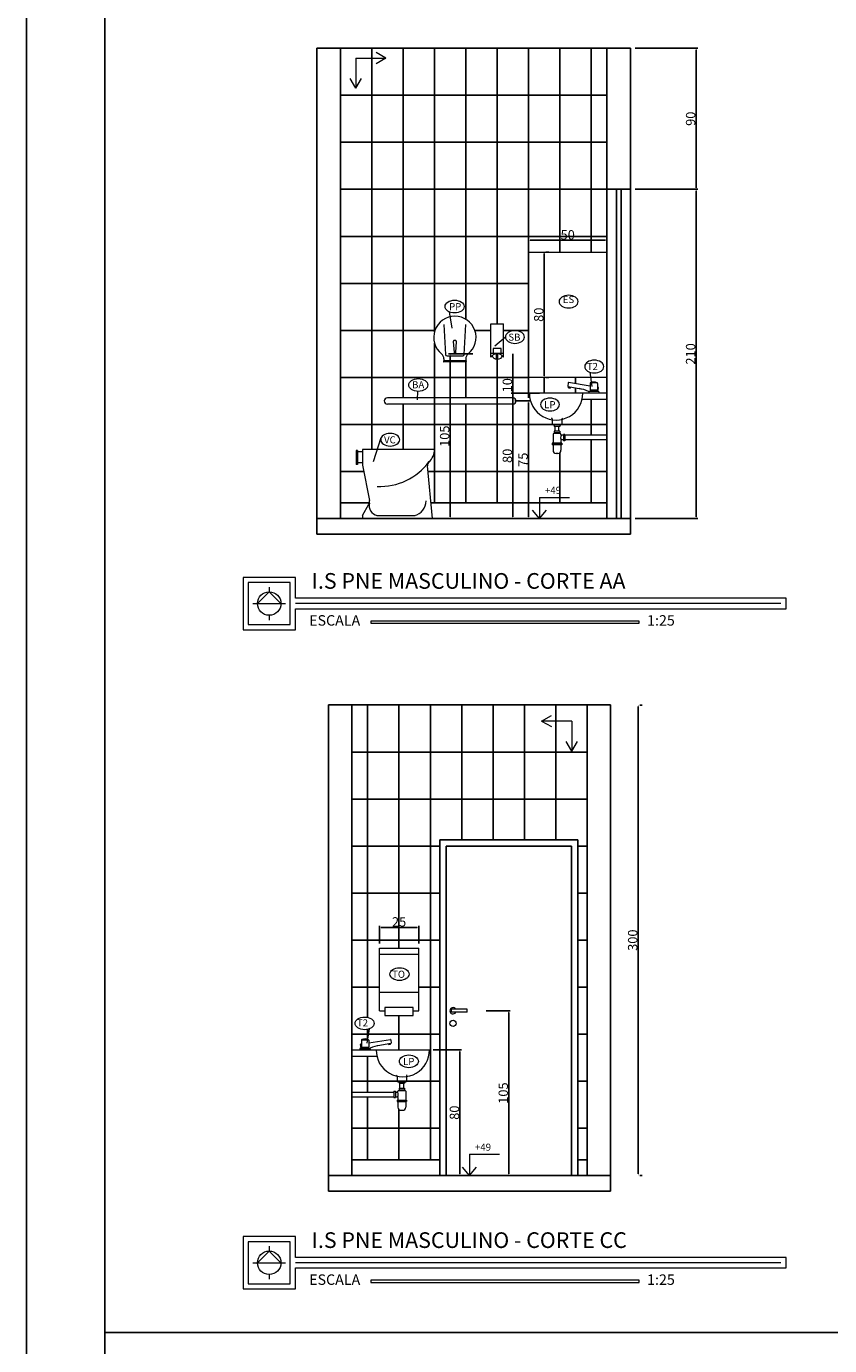
# Model space of a CAD drawing. Extents: x 26072 to 91486, y -24062 to -17093.
# Drawn here: x 65805 to 66829, y -22643 to -20960 of the extents above; entities that cross this region are included whole.
import ezdxf

# ---------------------------------------------------------------- set-up
doc = ezdxf.new("R2010")
doc.units = 0
doc.header["$LTSCALE"] = 20
doc.header["$MEASUREMENT"] = 0
doc.layers.get('0').update_dxf_attribs({"linetype": 'CONTINUOUS'})
doc.layers.get('DEFPOINTS').update_dxf_attribs({"linetype": 'CONTINUOUS'})
for name, color, linetype in [('01', 1, 'CONTINUOUS'), ('02', 2, 'CONTINUOUS'), ('10', 11, 'CONTINUOUS'), ('2', 2, 'CONTINUOUS'), ('3-COTAS', 1, 'CONTINUOUS'), ('BAN', 2, 'CONTINUOUS'), ('COTA', 2, 'CONTINUOUS'), ('Cotas', 1, 'CONTINUOUS'), ('Hatch', 5, 'CONTINUOUS'), ('LEGENDA', 2, 'CONTINUOUS'), ('LOUÇAS', 2, 'CONTINUOUS'), ('P02', 2, 'CONTINUOUS'), ('Portas', 2, 'CONTINUOUS'), ('TEXTO', 2, 'CONTINUOUS')]:
    doc.layers.add(name, color=color, linetype=linetype)
doc.styles.add('80', font='romans.shx', dxfattribs={"height": 0.3})
doc.styles.add('RSA', font='romans.shx')
doc.styles.get("Standard").update_dxf_attribs({"font": 'complex.shx'})
doc.dimstyles.get("Standard").update_dxf_attribs({"dimscale": 5, "dimtxt": 2, "dimasz": 1, "dimexe": 2, "dimexo": 6, "dimgap": 1, "dimtad": 1, "dimdec": 0, "dimzin": 0, "dimdsep": 46, "dimtxsty": 'Standard', "dimblk1": 'DOT', "dimblk2": 'DOT', "dimsah": 1, "dimcen": 0, "dimclrd": 1, "dimclre": 1, "dimclrt": 2, "dimadec": 0, "dimazin": 0, "dimtfac": 5, "dimtdec": 0, "dimtofl": 0, "dimtmove": 2, "dimatfit": 3, "dimldrblk": 'DOT', "dimfxl": 1, "dimtolj": 1, "dimtzin": 0, "dimarcsym": 0})

# ---------------------------------------------------------------- blocks, each defined once
blk = doc.blocks.new('RTWRTW')
at = {"layer": 'BAN', "lineweight": 0}
for p, q in [((130624.93, 21299.27), (130624.93, 21290.27)), ((130625.93, 21299.27), (130624.93, 21299.27)), ((130625.93, 21299.27), (130625.93, 21290.27)), ((130674.93, 21299.77), (130628.93, 21299.77)), ((130628.93, 21299.77), (130628.93, 21289.77)), ((130625.93, 21290.27), (130624.93, 21290.27)), ((130628.93, 21298.27), (130625.93, 21298.27)), ((130628.93, 21291.27), (130625.93, 21291.27)), ((130628.93, 21289.77), (130633.43, 21267.31)), ((130673.7, 21255.77), (130670.57, 21289.36)), ((130628.93, 21257.77), (130633.13, 21265.01)), ((130628.93, 21257.77), (130628.93, 21255.77)), ((130638.21, 21257.77), (130662.69, 21257.77)), ((130628.93, 21255.77), (130673.7, 21255.77))]:
    blk.add_line(p, q, dxfattribs=at)
for centre, radius, start, end in [((130664.6, 21299.73), 10.33, 312.09714, 0.22232), ((130640.1, 21315.31), 39.09, 267.43915, 323.50324), ((130673.53, 21289.83), 3, 132.09714, 188.97263), ((130630.54, 21266.52), 3, 329.87196, 15.3106), ((130639.68, 21264.09), 6.45, 165.98737, 258.44702), ((130659.89, 21267), 9.65, 283.39244, 359.99171)]:
    blk.add_arc(centre, radius, start, end, dxfattribs=at)
blk = doc.blocks.new('Papeleira-Rolo-el')
at = {"color": 1, "linetype": 'Continuous', "lineweight": 0}
for p, q in [((-54.12, 60.08), (-53.12, 41.08)), ((-41.12, 41.08), (-40.12, 60.08)), ((-48.1, 49.35), (-47.65, 42.35)), ((-46.65, 49.88), (-47.6, 49.88)), ((-46.6, 42.35), (-46.15, 49.35)), ((-40.12, 37.08), (-54.12, 37.08)), ((-52.12, 40.08), (-42.12, 40.08)), ((-47.1, 41.88), (-47.15, 41.88))]:
    blk.add_line(p, q, dxfattribs=at)
at = {"lineweight": 0}
for p, q in [((-54.32, 36.88), (-54.32, 36.58)), ((-54.12, 38.27), (-54.12, 37.08)), ((-40.12, 36.38), (-54.12, 36.38)), ((-40.12, 38.27), (-40.12, 37.08)), ((-39.92, 36.88), (-39.92, 36.58))]:
    blk.add_line(p, q, dxfattribs=at)
for centre, radius, start, end in [((-47.12, 51.88), 13.5, 308.9448, 231.0552), ((-58.12, 38.27), 4, 0, 51.0552), ((-54.12, 36.88), 0.2, 90, 180), ((-54.12, 36.58), 0.2, 180, 270), ((-36.12, 38.27), 4, 128.9448, 180), ((-40.12, 36.88), 0.2, 360, 90), ((-40.12, 36.58), 0.2, 270, 0)]:
    blk.add_arc(centre, radius, start, end, dxfattribs=at)
at = {"color": 1, "linetype": 'Continuous', "lineweight": 0}
for centre, radius, start, end in [((-47.6, 49.38), 0.5, 90, 182.86241), ((-47.15, 42.38), 0.5, 182.86241, 270), ((-47.1, 42.38), 0.5, 270, 357.13759), ((-46.65, 49.38), 0.5, 357.13759, 90), ((-52.12, 41.08), 1, 180, 270), ((-42.12, 41.08), 1, 270, 0)]:
    blk.add_arc(centre, radius, start, end, dxfattribs=at)
blk = doc.blocks.new('*D1152')
at = {"layer": '3-COTAS', "color": 1}
for p, q in [((66427.9, -21438.2), (66447.3, -21438.2)), ((66445.3, -21586.2), (66445.3, -21440.2)), ((66427.9, -21588.2), (66447.3, -21588.2))]:
    blk.add_line(p, q, dxfattribs=at)
for points in [[(66445, -21440.2), (66445.7, -21440.2), (66445.3, -21438.2)], [(66445, -21586.2), (66445.7, -21586.2), (66445.3, -21588.2)]]:
    blk.add_solid(points, dxfattribs=at)
at = {"layer": 'DEFPOINTS', "color": 0}
for p in [(66421.9, -21438.2), (66445.3, -21438.2), (66421.9, -21588.2)]:
    blk.add_point(p, dxfattribs=at)
at = {"layer": '3-COTAS', "color": 2, "insert": (66438.3, -21513.2), "char_height": 12, "attachment_point": 5, "rotation": 90}
blk.add_mtext('\\A1;75', dxfattribs=at)
blk = doc.blocks.new('_DOT')
at = {"color": 0, "linetype": 'ByBlock'}
blk.add_line((-0.5, 0), (-1, 0), dxfattribs=at)
at = {"color": 0, "linetype": 'ByBlock', "const_width": 0.5}
blk.add_lwpolyline([(-0.25, 0, 1), (0.25, 0, 1)], format="xyb", close=True, dxfattribs=at)
blk = doc.blocks.new('A$C74BC0534')
at = {"layer": 'TEXTO', "lineweight": 0}
for p, q in [((7.5, 40), (47.5, 40)), ((7.5, 40), (7.5, 0)), ((47.5, 40), (34.5, 47.5)), ((47.5, 40), (34.5, 32.5)), ((7.5, 0), (0, 13)), ((7.5, 0), (15, 13))]:
    blk.add_line(p, q, dxfattribs=at)
blk = doc.blocks.new('*D1154')
at = {"color": 1}
for p, q in [((66581.3, -21168.2), (66661.1, -21168.2)), ((66659.1, -21586.2), (66659.1, -21170.2)), ((66581.3, -21588.2), (66661.1, -21588.2))]:
    blk.add_line(p, q, dxfattribs=at)
for points in [[(66658.8, -21170.2), (66659.4, -21170.2), (66659.1, -21168.2)], [(66658.8, -21586.2), (66659.4, -21586.2), (66659.1, -21588.2)]]:
    blk.add_solid(points, dxfattribs=at)
at = {"layer": 'DEFPOINTS', "color": 0}
for p in [(66575.3, -21168.2), (66659.1, -21168.2), (66575.3, -21588.2)]:
    blk.add_point(p, dxfattribs=at)
at = {"color": 2, "insert": (66652.1, -21378.2), "char_height": 12, "attachment_point": 5, "rotation": 90}
blk.add_mtext('\\A1;210', dxfattribs=at)
blk = doc.blocks.new('*D1155')
at = {"color": 1}
for p, q in [((66581.3, -20988.2), (66661.1, -20988.2)), ((66659.1, -21166.2), (66659.1, -20990.2)), ((66581.3, -21168.2), (66661.1, -21168.2))]:
    blk.add_line(p, q, dxfattribs=at)
for points in [[(66658.8, -20990.2), (66659.4, -20990.2), (66659.1, -20988.2)], [(66658.8, -21166.2), (66659.4, -21166.2), (66659.1, -21168.2)]]:
    blk.add_solid(points, dxfattribs=at)
at = {"layer": 'DEFPOINTS', "color": 0}
for p in [(66575.3, -20988.2), (66659.1, -20988.2), (66575.3, -21168.2)]:
    blk.add_point(p, dxfattribs=at)
at = {"color": 2, "insert": (66652.1, -21078.2), "char_height": 12, "attachment_point": 5, "rotation": 90}
blk.add_mtext('\\A1;90', dxfattribs=at)
blk = doc.blocks.new('wrtwerw')
at = {"layer": '02', "lineweight": 0}
for p, q in [((130006.74, 22598.28), (130006.59, 22596.13)), ((130006.75, 22595.93), (130014.93, 22594.45)), ((130020.86, 22596.24), (130006.95, 22598.45)), ((130006.98, 22595.13), (130007.08, 22595.68)), ((130006.98, 22595.13), (130008.08, 22594.92)), ((130007.08, 22595.68), (130008.19, 22595.47)), ((130007.21, 22595.66), (130007.24, 22595.84)), ((130008.08, 22595.47), (130008.12, 22595.67)), ((130008.08, 22594.92), (130008.19, 22595.47)), ((130020.84, 22597.96), (130020.84, 22593.61)), ((130025.26, 22598.28), (130021.18, 22598.28)), ((130025.51, 22597.96), (130025.51, 22593.61)), ((130025.93, 22595.43), (130025.51, 22595.5)), ((130025.6, 22592.82), (130026.09, 22595.21)), ((130031.53, 22587.74), (130015.66, 22587.74)), ((130019.9, 22592.52), (130019.9, 22591.74)), ((130026.37, 22592.67), (130019.98, 22592.67)), ((130025.51, 22593.61), (130020.84, 22593.61)), ((130021.77, 22593.61), (130021.77, 22593.12)), ((130024.58, 22592.95), (130021.77, 22592.95)), ((130024.58, 22593.61), (130024.58, 22593.12)), ((130026.45, 22592.52), (130026.45, 22591.74)), ((129996.64, 22575.29), (129996.64, 22571.98)), ((130002.21, 22571.47), (129997.14, 22571.47)), ((129997.9, 22571.47), (129997.9, 22570.46)), ((129999.68, 22571.47), (129997.9, 22571.47)), ((129999.68, 22570.46), (129997.9, 22570.46)), ((129998.41, 22567.42), (129998.41, 22570.46)), ((130001.45, 22571.47), (129999.68, 22571.47)), ((130001.45, 22570.46), (129999.68, 22570.46)), ((130000.94, 22567.42), (130000.94, 22570.46)), ((130001.45, 22571.47), (130001.45, 22570.46)), ((130002.72, 22575.05), (130002.72, 22571.98)), ((129997.14, 22565.39), (129997.14, 22559.81)), ((130001.7, 22565.9), (129997.65, 22565.9)), ((129997.9, 22567.42), (129997.9, 22566.4)), ((129999.68, 22567.42), (129997.9, 22567.42)), ((129999.68, 22566.4), (129997.9, 22566.4)), ((129998.16, 22566.4), (129998.16, 22565.9)), ((130001.45, 22567.42), (129999.68, 22567.42)), ((130001.45, 22566.4), (129999.68, 22566.4)), ((130001.2, 22566.4), (130001.2, 22565.9)), ((130001.45, 22567.42), (130001.45, 22566.4)), ((130002.21, 22565.39), (130002.21, 22565.39)), ((130002.21, 22565.39), (130002.21, 22565.39)), ((130002.21, 22561.33), (130002.21, 22559.81)), ((130002.72, 22561.84), (130002.57, 22561.84)), ((130003.73, 22564.88), (130002.72, 22564.88)), ((130003.73, 22561.84), (130002.72, 22561.84)), ((130004.74, 22565.39), (130003.73, 22565.39)), ((130003.73, 22565.39), (130003.73, 22561.33)), ((130004.74, 22561.33), (130003.73, 22561.33)), ((130004.74, 22565.39), (130004.74, 22561.33)), ((130031.53, 22564.88), (130004.74, 22564.88)), ((130031.53, 22561.84), (130004.74, 22561.84)), ((130002.72, 22559.81), (129996.64, 22559.81)), ((129996.64, 22559.81), (129996.64, 22558.8)), ((130002.72, 22559.31), (129996.64, 22559.31)), ((130002.72, 22558.8), (129996.64, 22558.8)), ((129997.14, 22558.8), (129997.14, 22555.25)), ((130000.18, 22553.23), (129999.17, 22553.23)), ((130002.21, 22558.8), (130002.21, 22555.25)), ((130002.72, 22559.81), (130002.72, 22558.8))]:
    blk.add_line(p, q, dxfattribs=at)
for centre, radius, start, end in [((130006.78, 22596.11), 0.187, 176.22898, 259.39427), ((130006.92, 22598.26), 0.187, 80.97744, 176.22898), ((130010.43, 22572.71), 22.2, 64.93164, 81.18517), ((130021.31, 22597.96), 0.467, 110.24571, 180), ((130023.17, 22592.89), 5.87, 69.75429, 110.24571), ((130025.04, 22597.96), 0.467, 0, 69.75429), ((130025.91, 22595.25), 0.187, 348.45822, 82.97744), ((130020.09, 22592.52), 0.187, 101.15094, 180), ((130023.17, 22576.87), 16.13, 95.58633, 101.15094), ((130021.59, 22593.12), 0.187, 275.58633, 0), ((130024.76, 22593.12), 0.187, 180, 264.41367), ((130023.17, 22576.87), 16.13, 78.84906, 84.41367), ((130026.26, 22592.52), 0.187, 0, 78.84906), ((129996.13, 22575.29), 0.507, 0, 81.26626), ((129997.14, 22571.98), 0.507, 180, 270), ((130002.21, 22571.98), 0.507, 270, 0), ((130003.22, 22575.05), 0.507, 93.5, 180), ((129997.65, 22565.39), 0.507, 90, 180), ((130001.7, 22565.39), 0.507, 0, 90), ((130007.22, 22563.28), 5.21, 163.62282, 196.06943), ((130002.72, 22565.39), 0.507, 180, 270), ((130002.72, 22561.33), 0.507, 90, 180), ((129999.17, 22555.25), 2.03, 180, 270), ((130000.18, 22555.25), 2.03, 270, 0)]:
    blk.add_arc(centre, radius, start, end, dxfattribs=at)
at = {"layer": 'COTA', "lineweight": 0}
blk.add_line((130031.53, 22591.74), (129982.1, 22591.74), dxfattribs=at)
blk.add_arc((129999.1, 22591.58), 17, 179.46277, 0.53723, dxfattribs=at)
at = {"layer": 'TEXTO', "linetype": 'Continuous', "lineweight": 0, "extrusion": (0, 0, -1)}
blk.add_ellipse((129995.21, 22584.47), major_axis=(6.07, 0), ratio=0.666667, dxfattribs=at)
at = {"layer": '01', "lineweight": 0, "insert": (129998.73, 22582.14), "char_height": 4.5, "attachment_point": 9, "style": 'RSA'}
blk.add_mtext('\\C256;LP', dxfattribs=at)
blk = doc.blocks.new('*D1156')
at = {"layer": '3-COTAS', "color": 1}
for p, q in [((66439.3, -21408.2), (66423.3, -21408.2)), ((66425.3, -21426.2), (66425.3, -21410.2)), ((66459.3, -21428.2), (66423.3, -21428.2))]:
    blk.add_line(p, q, dxfattribs=at)
for points in [[(66425, -21410.2), (66425.7, -21410.2), (66425.3, -21408.2)], [(66425, -21426.2), (66425.7, -21426.2), (66425.3, -21428.2)]]:
    blk.add_solid(points, dxfattribs=at)
at = {"layer": 'DEFPOINTS', "color": 0}
for p in [(66425.3, -21408.2), (66445.3, -21408.2), (66465.3, -21428.2)]:
    blk.add_point(p, dxfattribs=at)
at = {"layer": '3-COTAS', "color": 2, "insert": (66418.3, -21418.2), "char_height": 12, "attachment_point": 5, "rotation": 90}
blk.add_mtext('\\A1;10', dxfattribs=at)
blk = doc.blocks.new('*D1157')
at = {"color": 1}
for p, q in [((66465.3, -21406.2), (66465.3, -21250.2)), ((66471.3, -21248.2), (66467.3, -21248.2)), ((66471.3, -21408.2), (66467.3, -21408.2))]:
    blk.add_line(p, q, dxfattribs=at)
for points in [[(66465, -21250.2), (66465.7, -21250.2), (66465.3, -21248.2)], [(66465, -21406.2), (66465.7, -21406.2), (66465.3, -21408.2)]]:
    blk.add_solid(points, dxfattribs=at)
at = {"layer": 'DEFPOINTS', "color": 0}
for p in [(66465.3, -21248.2), (66465.3, -21248.2), (66465.3, -21408.2)]:
    blk.add_point(p, dxfattribs=at)
at = {"color": 2, "insert": (66458.3, -21328.2), "char_height": 12, "attachment_point": 5, "rotation": 90}
blk.add_mtext('\\A1;80', dxfattribs=at)
blk = doc.blocks.new('*D1158')
at = {"layer": '3-COTAS', "color": 1}
for p, q in [((66459.3, -21428.2), (66423.3, -21428.2)), ((66425.3, -21586.2), (66425.3, -21430.2)), ((66459.3, -21588.2), (66423.3, -21588.2))]:
    blk.add_line(p, q, dxfattribs=at)
for points in [[(66425, -21430.2), (66425.7, -21430.2), (66425.3, -21428.2)], [(66425, -21586.2), (66425.7, -21586.2), (66425.3, -21588.2)]]:
    blk.add_solid(points, dxfattribs=at)
at = {"layer": 'DEFPOINTS', "color": 0}
for p in [(66425.3, -21428.2), (66465.3, -21428.2), (66465.3, -21588.2)]:
    blk.add_point(p, dxfattribs=at)
at = {"layer": '3-COTAS', "color": 2, "insert": (66418.3, -21508.2), "char_height": 12, "attachment_point": 5, "rotation": 90}
blk.add_mtext('\\A1;80', dxfattribs=at)
blk = doc.blocks.new('*D1159')
at = {"layer": '2', "color": 1}
for p, q in [((66374.3, -21378.2), (66343.3, -21378.2)), ((66345.3, -21586.2), (66345.3, -21380.2)), ((66379.3, -21588.2), (66343.3, -21588.2))]:
    blk.add_line(p, q, dxfattribs=at)
for points in [[(66345, -21380.2), (66345.7, -21380.2), (66345.3, -21378.2)], [(66345, -21586.2), (66345.7, -21586.2), (66345.3, -21588.2)]]:
    blk.add_solid(points, dxfattribs=at)
at = {"layer": 'DEFPOINTS', "color": 0}
for p in [(66345.3, -21378.2), (66380.3, -21378.2), (66385.3, -21588.2)]:
    blk.add_point(p, dxfattribs=at)
at = {"layer": '2', "color": 2, "insert": (66338.3, -21483.2), "char_height": 12, "attachment_point": 5, "rotation": 90}
blk.add_mtext('\\A1;105', dxfattribs=at)
blk = doc.blocks.new('*D1160')
at = {"color": 1}
for p, q in [((66445.3, -21242.2), (66445.3, -21231.3)), ((66447.3, -21233.3), (66543.3, -21233.3)), ((66545.3, -21242.2), (66545.3, -21231.3))]:
    blk.add_line(p, q, dxfattribs=at)
for points in [[(66447.3, -21233), (66447.3, -21233.6), (66445.3, -21233.3)], [(66543.3, -21233), (66543.3, -21233.6), (66545.3, -21233.3)]]:
    blk.add_solid(points, dxfattribs=at)
at = {"layer": 'DEFPOINTS', "color": 0}
for p in [(66545.3, -21233.3), (66445.3, -21248.2), (66545.3, -21248.2)]:
    blk.add_point(p, dxfattribs=at)
at = {"color": 2, "insert": (66495.3, -21226.3), "char_height": 12, "attachment_point": 5}
blk.add_mtext('\\A1;50', dxfattribs=at)
blk = doc.blocks.new('SAB. FRENTE')
at = {"layer": 'P02', "lineweight": 0}
for p, q in [((-8, -10.64), (-8, 10.64)), ((0, 10.64), (-8, 10.64)), ((0, -10.64), (0, 10.64)), ((0, -8.13), (-8, -8.13)), ((-4.5, -12.13), (-4.5, -8.13)), ((-3.5, -12.13), (-3.5, -8.13)), ((-3.5, -12.13), (-4.5, -12.13))]:
    blk.add_line(p, q, dxfattribs=at)
for centre, radius, start, end in [((-4, -13.08), 4.69, 31.38841, 148.61159), ((-3.99, -8.83), 3.3, 194.34486, 345.47277)]:
    blk.add_arc(centre, radius, start, end, dxfattribs=at)
blk = doc.blocks.new('*D1161')
at = {"layer": '3-COTAS', "color": 1}
for p, q in [((66255.2, -22130.2), (66255.2, -22107.8)), ((66303.2, -22109.8), (66257.2, -22109.8)), ((66305.2, -22130.2), (66305.2, -22107.8))]:
    blk.add_line(p, q, dxfattribs=at)
for points in [[(66257.2, -22109.5), (66257.2, -22110.1), (66255.2, -22109.8)], [(66303.2, -22109.5), (66303.2, -22110.1), (66305.2, -22109.8)]]:
    blk.add_solid(points, dxfattribs=at)
at = {"layer": 'DEFPOINTS', "color": 0}
for p in [(66255.2, -22109.8), (66255.2, -22136.2), (66305.2, -22136.2)]:
    blk.add_point(p, dxfattribs=at)
at = {"layer": '3-COTAS', "color": 2, "insert": (66280.2, -22102.8), "char_height": 12, "attachment_point": 5}
blk.add_mtext('\\A1;25', dxfattribs=at)
blk = doc.blocks.new('*D1162')
at = {"layer": '3-COTAS', "color": 1}
for p, q in [((66323.8, -22266.2), (66359.8, -22266.2)), ((66357.8, -22424.2), (66357.8, -22268.2)), ((66323.8, -22426.2), (66359.8, -22426.2))]:
    blk.add_line(p, q, dxfattribs=at)
for points in [[(66357.5, -22268.2), (66358.2, -22268.2), (66357.8, -22266.2)], [(66357.5, -22424.2), (66358.2, -22424.2), (66357.8, -22426.2)]]:
    blk.add_solid(points, dxfattribs=at)
at = {"layer": 'DEFPOINTS', "color": 0}
for p in [(66317.8, -22266.2), (66357.8, -22266.2), (66317.8, -22426.2)]:
    blk.add_point(p, dxfattribs=at)
at = {"layer": '3-COTAS', "color": 2, "insert": (66350.8, -22346.2), "char_height": 12, "attachment_point": 5, "rotation": 90}
blk.add_mtext('\\A1;80', dxfattribs=at)
blk = doc.blocks.new('*D1163')
at = {"layer": '3-COTAS', "color": 1}
for p, q in [((66391.1, -22216.2), (66422.1, -22216.2)), ((66420.1, -22424.2), (66420.1, -22218.2)), ((66386.1, -22426.2), (66422.1, -22426.2))]:
    blk.add_line(p, q, dxfattribs=at)
for points in [[(66419.7, -22218.2), (66420.4, -22218.2), (66420.1, -22216.2)], [(66419.7, -22424.2), (66420.4, -22424.2), (66420.1, -22426.2)]]:
    blk.add_solid(points, dxfattribs=at)
at = {"layer": 'DEFPOINTS', "color": 0}
for p in [(66385.1, -22216.2), (66420.1, -22216.2), (66380.1, -22426.2)]:
    blk.add_point(p, dxfattribs=at)
at = {"layer": '3-COTAS', "color": 2, "insert": (66413.1, -22321.2), "char_height": 12, "attachment_point": 5, "rotation": 90}
blk.add_mtext('\\A1;105', dxfattribs=at)
blk = doc.blocks.new('*D1164')
at = {"color": 1}
for p, q in [((66585.2, -22424.2), (66585.2, -21828.1)), ((66590.4, -21826.1), (66587.2, -21826.1)), ((66590.4, -22426.2), (66587.2, -22426.2))]:
    blk.add_line(p, q, dxfattribs=at)
for points in [[(66584.9, -21828.1), (66585.5, -21828.1), (66585.2, -21826.1)], [(66584.9, -22424.2), (66585.5, -22424.2), (66585.2, -22426.2)]]:
    blk.add_solid(points, dxfattribs=at)
at = {"layer": 'DEFPOINTS', "color": 0}
for p in [(66584.4, -21826.1), (66585.2, -21826.1), (66584.4, -22426.2)]:
    blk.add_point(p, dxfattribs=at)
at = {"color": 2, "insert": (66578.2, -22126.1), "char_height": 12, "attachment_point": 5, "rotation": 90}
blk.add_mtext('\\A1;300', dxfattribs=at)

msp = doc.modelspace()

# ---------------------------------------------------------------- linework, layer by layer
at = {"color": 1, "lineweight": 25}
for p, q in [((66545.334, -21168.228), (66545.334, -21588.228)), ((66575.334, -21168.228), (66575.334, -21588.228)), ((66405.334, -21442.228), (66405.334, -21377.868)), ((66234.939, -21528.228), (66205.334, -21528.228)), ((66575.334, -21588.228), (66575.334, -21608.228))]:
    msp.add_line(p, q, dxfattribs=at)
at = {"layer": '01', "linetype": 'Continuous', "ltscale": 0.5}
for p, q in [((66245.334, -20988.228), (66245.334, -21500.228)), ((66285.334, -20988.228), (66285.334, -21434.228)), ((66325.334, -20988.228), (66325.334, -21349.948)), ((66365.334, -20988.228), (66365.334, -21334.141)), ((66365.334, -20988.228), (66365.334, -21334.141)), ((66405.334, -20988.228), (66405.334, -21339.799)), ((66405.334, -20988.228), (66405.334, -21339.799)), ((66445.334, -20988.228), (66445.334, -21349.948)), ((66445.334, -20988.228), (66445.334, -21434.228)), ((66485.334, -20988.228), (66485.334, -21248.228)), ((66485.334, -20988.228), (66485.334, -21248.228)), ((66525.334, -20988.228), (66525.334, -21248.228)), ((66205.334, -21048.228), (66545.334, -21048.228)), ((66205.334, -21108.228), (66545.334, -21108.228)), ((66205.334, -21168.228), (66545.334, -21168.228)), ((66205.334, -21228.228), (66545.334, -21228.228)), ((66205.334, -21288.228), (66445.334, -21288.228)), ((66205.334, -21348.228), (66325.878, -21348.228)), ((66376.79, -21348.228), (66397.334, -21348.228)), ((66413.334, -21348.228), (66445.334, -21348.228)), ((66325.334, -21364.508), (66325.334, -21434.228)), ((66365.334, -21388.228), (66365.334, -21434.228)), ((66425.334, -21378.228), (66425.334, -21568.228)), ((66325.334, -21402.228), (66325.334, -21568.228)), ((66205.334, -21408.228), (66445.334, -21408.228)), ((66465.334, -21408.228), (66465.334, -21428.228)), ((66505.334, -21408.228), (66505.334, -21416.259)), ((66505.334, -21421.571), (66505.334, -21428.228)), ((66525.334, -21436.228), (66525.334, -21481.938)), ((66285.334, -21442.228), (66285.334, -21500.228)), ((66365.334, -21442.228), (66365.334, -21568.228)), ((66365.334, -21442.228), (66365.334, -21500.228)), ((66405.334, -21442.228), (66405.334, -21568.228)), ((66405.334, -21442.228), (66405.334, -21568.228)), ((66445.334, -21442.228), (66445.334, -21568.228)), ((66445.334, -21442.228), (66445.334, -21568.228)), ((66205.334, -21468.228), (66545.334, -21468.228)), ((66525.334, -21488.018), (66525.334, -21568.228)), ((66485.334, -21504.224), (66485.334, -21568.228)), ((66485.334, -21504.224), (66485.334, -21568.228)), ((66317.289, -21528.228), (66545.334, -21528.228)), ((66205.334, -21568.228), (66242.364, -21568.228)), ((66321.017, -21568.228), (66545.334, -21568.228)), ((66240.057, -21826.083), (66240.057, -22224.566)), ((66280.057, -21826.083), (66280.057, -22136.176)), ((66320.057, -21826.083), (66320.057, -22406.176)), ((66320.057, -21826.083), (66320.057, -21998.176)), ((66360.057, -21826.083), (66360.057, -21998.176)), ((66400.057, -21826.083), (66400.057, -21998.176)), ((66440.057, -21826.083), (66440.057, -21998.176)), ((66480.057, -21826.083), (66480.057, -21998.176)), ((66220.057, -21886.083), (66520.057, -21886.083)), ((66220.057, -21946.083), (66520.057, -21946.083)), ((66220.057, -21946.083), (66520.057, -21946.083)), ((66220.057, -22006.083), (66332.057, -22006.083)), ((66508.057, -22006.083), (66520.057, -22006.083)), ((66220.057, -22066.083), (66332.057, -22066.083)), ((66508.057, -22066.083), (66520.057, -22066.083)), ((66220.057, -22126.083), (66332.057, -22126.083)), ((66508.057, -22126.083), (66520.057, -22126.083)), ((66220.057, -22186.083), (66255.177, -22186.083)), ((66305.177, -22186.083), (66332.057, -22186.083)), ((66508.057, -22186.083), (66520.057, -22186.083)), ((66280.057, -22222.031), (66280.057, -22266.176)), ((66220.057, -22246.083), (66332.057, -22246.083)), ((66240.057, -22239.934), (66240.057, -22252.593)), ((66508.057, -22246.083), (66520.057, -22246.083)), ((66240.057, -22274.176), (66240.057, -22319.885)), ((66220.057, -22306.083), (66332.057, -22306.083)), ((66508.057, -22306.083), (66520.057, -22306.083)), ((66240.057, -22325.966), (66240.057, -22406.176)), ((66280.057, -22342.172), (66280.057, -22406.176)), ((66220.057, -22366.083), (66332.057, -22366.083)), ((66508.057, -22366.083), (66520.057, -22366.083)), ((66220.057, -22406.176), (66257.088, -22406.176)), ((66220.057, -22406.176), (66332.057, -22406.176)), ((66508.057, -22406.176), (66520.057, -22406.176))]:
    msp.add_line(p, q, dxfattribs=at)
at = {"layer": '01', "color": 2}
for p, q in [((66557.334, -21588.228), (66557.334, -21168.228)), ((66563.334, -21168.228), (66563.334, -21588.228))]:
    msp.add_line(p, q, dxfattribs=at)
at = {"layer": '01'}
for p, q in [((66465.334, -21408.228), (66465.334, -21428.228)), ((66505.334, -21408.228), (66505.334, -21416.259)), ((66505.334, -21421.571), (66505.334, -21428.228)), ((66508.057, -21998.176), (66332.057, -21998.176)), ((66332.057, -21998.176), (66332.057, -22426.176)), ((66508.057, -21998.176), (66508.057, -22426.176))]:
    msp.add_line(p, q, dxfattribs=at)
at = {"layer": '02', "lineweight": 0}
for p, q in [((66445.334, -21248.228), (66545.334, -21248.228)), ((66230.225, -22264.613), (66230.225, -22266.176)), ((66230.384, -22264.307), (66243.15, -22264.307)), ((66231.908, -22264.005), (66230.932, -22259.227)), ((66231.253, -22258.781), (66232.09, -22258.648)), ((66232.094, -22253.724), (66232.094, -22262.438)), ((66232.094, -22262.438), (66241.44, -22262.438)), ((66232.596, -22253.092), (66240.75, -22253.092)), ((66233.963, -22262.438), (66233.963, -22263.418)), ((66233.963, -22263.759), (66239.57, -22263.759)), ((66239.57, -22262.438), (66239.57, -22263.418)), ((66241.39, -22257.171), (66269.214, -22252.753)), ((66241.44, -22253.724), (66241.44, -22262.438)), ((66243.309, -22264.613), (66243.309, -22266.176)), ((66269.624, -22257.789), (66253.265, -22260.748)), ((66268.95, -22258.295), (66266.745, -22258.708)), ((66266.952, -22259.81), (66266.745, -22258.708)), ((66266.949, -22258.713), (66266.872, -22258.304)), ((66269.156, -22259.398), (66266.952, -22259.81)), ((66268.698, -22258.337), (66268.63, -22257.975)), ((66269.156, -22259.398), (66268.95, -22258.295)), ((66269.645, -22253.098), (66269.928, -22257.397)), ((66220.057, -22274.176), (66251.799, -22274.176)), ((66277.68, -22299.558), (66277.68, -22305.698)), ((66289.841, -22299.07), (66289.841, -22305.698)), ((66278.694, -22306.711), (66288.828, -22306.711)), ((66280.214, -22306.711), (66283.761, -22306.711)), ((66280.214, -22306.711), (66280.214, -22308.738)), ((66280.214, -22308.738), (66283.761, -22308.738)), ((66280.214, -22314.818), (66283.761, -22314.818)), ((66280.214, -22314.818), (66280.214, -22316.845)), ((66281.227, -22314.818), (66281.227, -22308.738)), ((66283.761, -22306.711), (66287.308, -22306.711)), ((66283.761, -22308.738), (66287.308, -22308.738)), ((66283.761, -22314.818), (66287.308, -22314.818)), ((66286.294, -22314.818), (66286.294, -22308.738)), ((66287.308, -22306.711), (66287.308, -22308.738)), ((66287.308, -22314.818), (66287.308, -22316.845)), ((66220.057, -22319.885), (66273.627, -22319.885)), ((66220.057, -22325.966), (66273.627, -22325.966)), ((66273.627, -22318.872), (66273.627, -22326.979)), ((66273.627, -22318.872), (66275.654, -22318.872)), ((66273.627, -22326.979), (66275.654, -22326.979)), ((66275.654, -22318.872), (66275.654, -22326.979)), ((66275.654, -22319.885), (66277.68, -22319.885)), ((66275.654, -22325.966), (66277.68, -22325.966)), ((66277.68, -22325.966), (66277.973, -22325.966)), ((66277.68, -22330.019), (66289.841, -22330.019)), ((66277.68, -22330.019), (66277.68, -22332.046)), ((66277.68, -22331.033), (66289.841, -22331.033)), ((66277.68, -22332.046), (66289.841, -22332.046)), ((66278.694, -22318.872), (66278.694, -22318.872)), ((66278.694, -22318.872), (66278.694, -22318.872)), ((66278.694, -22326.979), (66278.694, -22330.019)), ((66278.694, -22332.046), (66278.694, -22339.14)), ((66279.707, -22317.859), (66287.814, -22317.859)), ((66280.214, -22316.845), (66283.761, -22316.845)), ((66280.721, -22316.845), (66280.721, -22317.859)), ((66283.761, -22316.845), (66287.308, -22316.845)), ((66286.801, -22316.845), (66286.801, -22317.859)), ((66288.828, -22318.872), (66288.828, -22330.019)), ((66288.828, -22332.046), (66288.828, -22339.14)), ((66289.841, -22330.019), (66289.841, -22332.046)), ((66282.747, -22343.193), (66284.774, -22343.193))]:
    msp.add_line(p, q, dxfattribs=at)
at = {"layer": '02'}
for p, q in [((66340.057, -22006.176), (66340.057, -22426.176)), ((66340.057, -22006.176), (66500.057, -22006.176)), ((66500.057, -22006.176), (66500.057, -22426.176))]:
    msp.add_line(p, q, dxfattribs=at)
at = {"layer": '02', "lineweight": 0}
for centre, radius, start, end in [((66230.599, -22264.613), 0.374, 101.150937, 180), ((66236.767, -22295.904), 32.267, 95.586328, 101.150937), ((66231.298, -22259.152), 0.374, 97.022563, 191.541776), ((66233.029, -22253.724), 0.935, 110.245714, 180), ((66236.767, -22263.859), 11.737, 69.754286, 110.245714), ((66233.589, -22263.418), 0.374, 275.586328, 0), ((66239.944, -22263.418), 0.374, 180, 264.413672), ((66236.767, -22295.904), 32.267, 78.849063, 84.413672), ((66240.505, -22253.724), 0.935, 0, 69.754286), ((66242.935, -22264.613), 0.374, 0, 78.849063), ((66262.262, -22304.221), 44.395, 98.814832, 115.06836), ((66269.272, -22253.122), 0.374, 3.771019, 99.022563), ((66269.555, -22257.421), 0.374, 280.605726, 3.771019), ((66276.667, -22299.558), 1.013, 0, 86.5), ((66290.854, -22299.07), 1.013, 98.733739, 180), ((66278.694, -22305.698), 1.013, 180, 270), ((66288.828, -22305.698), 1.013, 270, 0), ((66277.68, -22318.872), 1.013, 270, 0), ((66277.68, -22326.979), 1.013, 0, 90), ((66268.681, -22323.082), 10.42, 343.930574, 16.377185), ((66279.707, -22318.872), 1.013, 90, 180), ((66287.814, -22318.872), 1.013, 0, 90), ((66282.747, -22339.14), 4.054, 180, 270), ((66284.774, -22339.14), 4.054, 270, 0)]:
    msp.add_arc(centre, radius, start, end, dxfattribs=at)
at = {"layer": '10'}
for p, q in [((65904.754, -19906.693), (65904.754, -24011.693)), ((70849.754, -22626.693), (65904.754, -22626.693))]:
    msp.add_line(p, q, dxfattribs=at)
at = {"layer": '2'}
msp.add_line((65804.754, -19856.693), (65804.754, -24061.693), dxfattribs=at)
at = {"layer": '2', "color": 4, "lineweight": 25}
for p, q in [((66175.334, -20988.228), (66175.334, -21608.228)), ((66175.334, -20988.228), (66575.334, -20988.228)), ((66205.334, -20988.228), (66205.334, -21588.228)), ((66545.334, -20988.228), (66545.334, -21168.228)), ((66575.334, -20988.228), (66575.334, -21168.228)), ((66545.334, -21168.228), (66575.334, -21168.228)), ((66175.334, -21588.228), (66575.334, -21588.228)), ((66175.334, -21608.228), (66575.334, -21608.228)), ((66190.057, -21826.083), (66190.057, -22446.176)), ((66190.057, -21826.083), (66550.057, -21826.083)), ((66220.057, -21826.083), (66220.057, -22426.176)), ((66520.057, -21826.083), (66520.057, -22426.176)), ((66550.057, -21826.083), (66550.057, -22446.176)), ((66190.057, -22426.176), (66550.057, -22426.176)), ((66190.057, -22446.176), (66550.057, -22446.176))]:
    msp.add_line(p, q, dxfattribs=at)
at = {"layer": 'BAN', "lineweight": 0}
for p, q in [((66425.334, -21434.228), (66265.334, -21434.228)), ((66425.334, -21442.228), (66265.334, -21442.228))]:
    msp.add_line(p, q, dxfattribs=at)
for centre, start, end in [((66265.334, -21438.228), 90, 270), ((66425.334, -21438.228), 270, 90)]:
    msp.add_arc(centre, 4, start, end, dxfattribs=at)
at = {"layer": 'COTA', "lineweight": 0}
for p, q in [((66445.334, -21408.228), (66445.334, -21248.228)), ((66415.826, -21356.717), (66402.344, -21368.212)), ((66545.334, -21408.228), (66445.334, -21408.228)), ((66303.826, -21436.798), (66304.163, -21425.937)), ((66220.057, -22246.176), (66320.057, -22246.176)), ((66220.057, -22266.176), (66318.918, -22266.176))]:
    msp.add_line(p, q, dxfattribs=at)
msp.add_lwpolyline([(66400.334, -21377.344), (66410.334, -21377.344), (66410.334, -21371.344), (66400.334, -21371.344)], close=True, dxfattribs=at)
msp.add_arc((66284.92, -22266.495), 34, 179.462768, 0.537232, dxfattribs=at)
at = {"layer": 'Cotas', "lineweight": 0}
for p, q in [((66523.56, -21401.484), (66526.279, -21419.597)), ((66247.373, -21515.54), (66257.503, -21484.995)), ((66459.334, -21561.248), (66459.334, -21588.228)), ((66459.334, -21561.248), (66497.587, -21561.248)), ((66459.334, -21588.228), (66450.55, -21577.665)), ((66459.334, -21588.228), (66468.118, -21577.665)), ((66241.831, -22239.432), (66239.112, -22257.545)), ((66370.057, -22399.196), (66370.057, -22426.176)), ((66370.057, -22399.196), (66408.31, -22399.196)), ((66370.057, -22426.176), (66361.273, -22415.612)), ((66370.057, -22426.176), (66378.841, -22415.612))]:
    msp.add_line(p, q, dxfattribs=at)
at = {"layer": 'LEGENDA', "color": 4, "lineweight": 0}
for p, q in [((66114.506, -21675.667), (66114.506, -21681.667)), ((66114.506, -21681.667), (66099.506, -21696.594)), ((66129.506, -21696.667), (66114.506, -21681.667)), ((66093.506, -21696.594), (66135.506, -21696.594)), ((66114.506, -21711.667), (66114.506, -21717.667)), ((66114.506, -22516.667), (66114.506, -22522.667)), ((66114.506, -22522.667), (66099.506, -22537.594)), ((66129.506, -22537.667), (66114.506, -22522.667)), ((66093.506, -22537.594), (66135.506, -22537.594)), ((66114.506, -22552.667), (66114.506, -22558.667))]:
    msp.add_line(p, q, dxfattribs=at)
at = {"layer": 'LEGENDA', "lineweight": 0}
for p, q in [((66767.024, -21696.667), (66147.839, -21696.667)), ((66767.024, -22537.667), (66147.839, -22537.667))]:
    msp.add_line(p, q, dxfattribs=at)
at = {"layer": 'LEGENDA', "color": 4, "lineweight": 0}
for points in [[(66147.839, -21690), (66147.839, -21663.333), (66081.173, -21663.333), (66081.173, -21730), (66147.839, -21730), (66147.839, -21703.333)], [(66147.839, -21703.333), (66773.903, -21703.333), (66773.903, -21690), (66147.839, -21690)], [(66147.839, -22531), (66147.839, -22504.333), (66081.173, -22504.333), (66081.173, -22571), (66147.839, -22571), (66147.839, -22544.333)], [(66147.839, -22544.333), (66773.903, -22544.333), (66773.903, -22531), (66147.839, -22531)]]:
    msp.add_lwpolyline(points, dxfattribs=at)
at = {"layer": 'LEGENDA', "lineweight": 0}
for points in [[(66087.839, -21723.333), (66141.173, -21723.333), (66141.173, -21670), (66087.839, -21670)], [(66586.5, -21719.001), (66244.333, -21719.001), (66244.333, -21721.63), (66586.5, -21721.63)], [(66087.839, -22564.333), (66141.173, -22564.333), (66141.173, -22511), (66087.839, -22511)], [(66586.5, -22560.001), (66244.333, -22560.001), (66244.333, -22562.63), (66586.5, -22562.63)]]:
    msp.add_lwpolyline(points, close=True, dxfattribs=at)
at = {"layer": 'LEGENDA', "color": 4, "lineweight": 0}
for centre in [(66114.506, -21696.667), (66114.506, -22537.667)]:
    msp.add_circle(centre, 15, dxfattribs=at)
at = {"layer": 'P02', "lineweight": 0}
for p, q in [((66255.177, -22216.176), (66255.177, -22136.176)), ((66255.177, -22136.176), (66305.177, -22136.176)), ((66255.177, -22144.176), (66305.177, -22144.176)), ((66305.177, -22216.176), (66305.177, -22136.176)), ((66255.177, -22192.32), (66305.177, -22192.32)), ((66255.177, -22216.176), (66262.177, -22216.176)), ((66298.177, -22216.176), (66305.177, -22216.176))]:
    msp.add_line(p, q, dxfattribs=at)
msp.add_lwpolyline([(66262.177, -22212.031), (66262.177, -22222.031), (66298.177, -22222.031), (66298.177, -22212.031)], close=True, dxfattribs=at)
at = {"layer": 'Portas', "color": 1, "lineweight": 0}
for p, q in [((66347.057, -22218.176), (66347.057, -22214.176)), ((66367.057, -22214.176), (66347.057, -22214.176)), ((66367.057, -22218.176), (66367.057, -22214.176)), ((66362.17, -22218.176), (66347.057, -22218.176)), ((66367.057, -22218.176), (66347.057, -22218.176))]:
    msp.add_line(p, q, dxfattribs=at)
msp.add_circle((66349.057, -22232.176), 4, dxfattribs=at)
msp.add_arc((66349.057, -22216.176), 4, 30, 330, dxfattribs=at)
at = {"layer": 'TEXTO', "linetype": 'Continuous', "lineweight": 0}
msp.add_line((66343.991, -21324.38), (66347.296, -21345.248), dxfattribs=at)
at = {"layer": 'TEXTO', "linetype": 'Continuous', "lineweight": 0, "extrusion": (0, 0, -1)}
for centre in [(66496.488, -21311.471), (66427.976, -21356.674), (66529.179, -21394.302), (66268.856, -21487.678)]:
    msp.add_ellipse(centre, major_axis=(12.15, 0), ratio=0.66666667, dxfattribs=at)
at = {"layer": 'TEXTO', "linetype": 'Continuous', "lineweight": 0}
for centre in [(66351.027, -21317.777), (66304.726, -21417.845), (66280.712, -22169.424), (66236.213, -22232.25)]:
    msp.add_ellipse(centre, major_axis=(-12.15, 0), ratio=0.66666667, dxfattribs=at)
msp.add_ellipse((66292.687, -22280.7), major_axis=(12.15, 0), ratio=0.66666667, start_param=3.14159265, end_param=9.42477796, dxfattribs=at)

# ---------------------------------------------------------------- block references
at = {"layer": '01', "xscale": 2, "yscale": 2, "zscale": 2}
for name, p in [('wrtwerw', (-193517.725, -66611.701)), ('RTWRTW', (-195024.524, -64099.759))]:
    msp.add_blockref(name, p, dxfattribs=at)
at = {"layer": 'Hatch', "lineweight": 0, "xscale": -2, "yscale": 2, "zscale": 2}
msp.add_blockref('SAB. FRENTE', (66397.334, -21361.079), dxfattribs=at)
at = {"layer": 'LOUÇAS', "lineweight": 0, "xscale": 2, "yscale": 2, "zscale": 2}
msp.add_blockref('Papeleira-Rolo-el', (66445.577, -21460.981), dxfattribs=at)
at = {"layer": 'TEXTO', "lineweight": 0, "yscale": 0.9600000000000002, "zscale": 0.9600000000000002}
for p, xscale, rotation in [((66263.38, -20993.697), -0.9600000000000002, 90), ((66462.011, -21839.333), 0.9600000000000002, 270)]:
    msp.add_blockref('A$C74BC0534', p, dxfattribs=dict(at, xscale=xscale, rotation=rotation))

# ---------------------------------------------------------------- texts
at = {"layer": '01', "lineweight": 0, "char_height": 9, "style": 'RSA'}
for s, insert, attachment_point in [('ES', (66503.516, -21316.138), 9), ('\\C256;PP', (66343.998, -21322.444), 7), ('\\C256;SB', (66435.004, -21361.341), 9), ('\\C256;T2', (66533.885, -21398.679), 9), ('\\C256;BA', (66296.794, -21422.076), 7), ('\\C256;VC', (66275.884, -21492.345), 9), ('+49', (66486.751, -21559.538), 9), ('\\C256;TO', (66287.741, -22174.091), 9), ('\\C256;T2', (66240.597, -22236.063), 9), ('\\C256;LP', (66299.716, -22285.367), 9), ('+49', (66397.475, -22397.485), 9)]:
    msp.add_mtext(s, dxfattribs=dict(at, insert=insert, attachment_point=attachment_point))
at = {"layer": 'TEXTO', "color": 2, "lineweight": 0, "attachment_point": 1, "style": '80'}
for s, insert, char_height, width in [('I.S PNE MASCULINO - CORTE AA', (66168.65, -21657.789), 20, 885.55409), ('ESCALA', (66165.477, -21711.508), 13.3333, 112.58), ('\\H1x;1:25', (66596.575, -21711.508), 13.3333, 88.22), ('I.S PNE MASCULINO - CORTE CC', (66168.65, -22498.789), 20, 885.55409), ('ESCALA', (66165.477, -22552.508), 13.3333, 112.58), ('\\H1x;1:25', (66596.575, -22552.508), 13.3333, 88.22)]:
    msp.add_mtext(s, dxfattribs=dict(at, insert=insert, char_height=char_height, width=width))

# ---------------------------------------------------------------- dimensions: what is measured, and where the dimension line sits
at = {"color": 1, "lineweight": 25}
for base, p1, p2, picture, middle in [((66659.108, -20988.228), (66575.334, -21168.228), (66575.334, -20988.228), '*D1155', (66652.108, -21078.228)), ((66659.108, -21168.228), (66575.334, -21588.228), (66575.334, -21168.228), '*D1154', (66652.108, -21378.228)), ((66465.334, -21248.228), (66465.334, -21408.228), (66465.334, -21248.228), '*D1157', (66458.334, -21328.228)), ((66585.189, -21826.083), (66584.359, -22426.176), (66584.359, -21826.083), '*D1164', (66578.189, -22126.129))]:
    dim = msp.add_linear_dim(base=base, p1=p1, p2=p2, angle=90, dimstyle='Standard', override={"dimscale": 1, "dimtxt": 12, "dimasz": 2, "dimlfac": 0.5, "dimzin": 12, "dimsah": 0, "dimtm": 1e-09}, dxfattribs=at)
    dim.commit()
    dim.dimension.update_dxf_attribs({"geometry": picture, "text_midpoint": middle})
dim = msp.add_linear_dim(base=(66545.334, -21233.314), p1=(66445.334, -21248.228), p2=(66545.334, -21248.228), dimstyle='Standard', override={"dimscale": 1, "dimtxt": 12, "dimasz": 2, "dimlfac": 0.5, "dimzin": 12, "dimsah": 0, "dimtm": 1e-09}, dxfattribs=at)
dim.commit()
dim.dimension.update_dxf_attribs({"geometry": '*D1160', "text_midpoint": (66495.334, -21226.314)})
at = {"layer": '2', "color": 4, "lineweight": 25}
dim = msp.add_linear_dim(base=(66345.334, -21378.228), p1=(66385.334, -21588.228), p2=(66380.334, -21378.228), angle=90, dimstyle='Standard', override={"dimscale": 1, "dimtxt": 12, "dimasz": 2, "dimlfac": 0.5, "dimzin": 12, "dimsah": 0, "dimtm": 1e-09}, dxfattribs=at)
dim.commit()
dim.dimension.update_dxf_attribs({"geometry": '*D1159', "text_midpoint": (66338.334, -21483.228)})
at = {"layer": '3-COTAS'}
for base, p1, p2, angle, picture, middle in [((66425.334, -21408.228), (66465.334, -21428.228), (66445.334, -21408.228), 90, '*D1156', (66418.334, -21418.228)), ((66425.334, -21428.228), (66465.334, -21588.228), (66465.334, -21428.228), 90, '*D1158', (66418.334, -21508.228)), ((66445.334, -21438.228), (66421.937, -21588.228), (66421.937, -21438.228), 90, '*D1152', (66438.334, -21513.228)), ((66255.177, -22109.789), (66305.177, -22136.176), (66255.177, -22136.176), 180, '*D1161', (66280.177, -22102.789)), ((66420.057, -22216.176), (66380.057, -22426.176), (66385.057, -22216.176), 90, '*D1163', (66413.057, -22321.176)), ((66357.833, -22266.176), (66317.833, -22426.176), (66317.833, -22266.176), 90, '*D1162', (66350.833, -22346.176))]:
    dim = msp.add_linear_dim(base=base, p1=p1, p2=p2, angle=angle, dimstyle='Standard', override={"dimscale": 1, "dimtxt": 12, "dimasz": 2, "dimlfac": 0.5, "dimzin": 12, "dimsah": 0, "dimtm": 1e-09}, dxfattribs=at)
    dim.commit()
    dim.dimension.update_dxf_attribs({"geometry": picture, "text_midpoint": middle})

doc.saveas('drawing.dxf')
